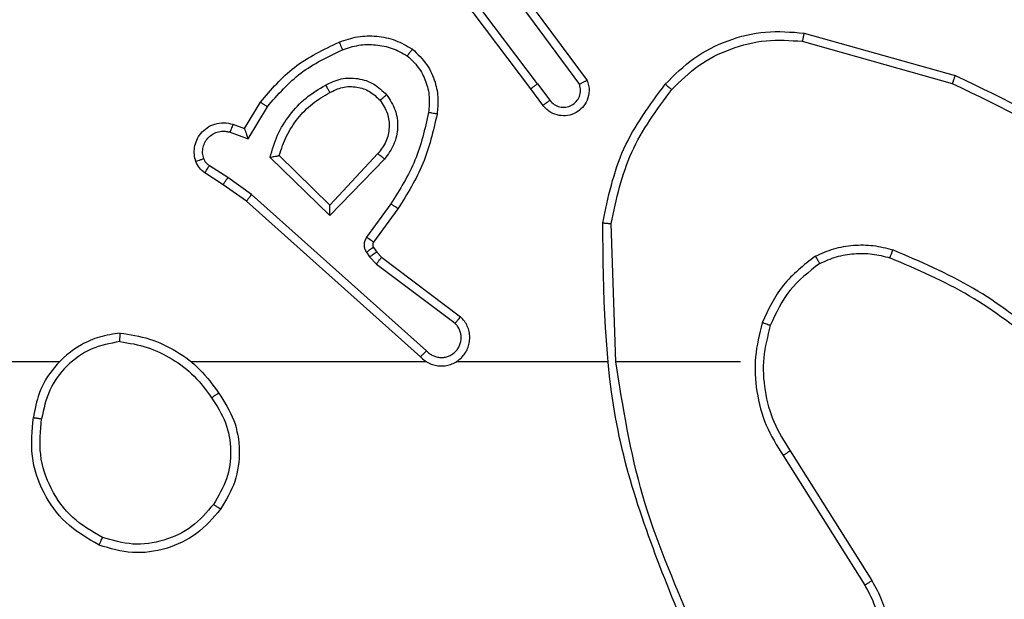
# Model space of a CAD drawing. Units: millimetres. Extents: x 798 to 2217, y 489 to 1301.
# Drawn here: x 1744 to 1747, y 697 to 699 of the extents above; entities that cross this region are included whole.
import ezdxf

# ---------------------------------------------------------------- set-up
doc = ezdxf.new("R2010")
doc.units = ezdxf.units.MM
doc.header["$LTSCALE"] = 50
doc.header["$PDSIZE"] = -1
doc.dimstyles.get("Standard").update_dxf_attribs({"dimtxt": 14, "dimasz": 20, "dimexe": 20, "dimexo": 50, "dimgap": 20, "dimtad": 0, "dimdec": 0, "dimzin": 0, "dimdsep": 46, "dimtxsty": 'Standard', "dimcen": -0.09, "dimadec": 0, "dimazin": 0, "dimtfac": 1, "dimtdec": 4, "dimtofl": 0, "dimtmove": 0, "dimatfit": 3, "dimfxl": 70, "dimfxlon": 1, "dimtolj": 1, "dimtzin": 0, "dimarcsym": 0})

# ---------------------------------------------------------------- blocks, each defined once
blk = doc.blocks.new('wd1551')
at = {"color": 7, "linetype": 'Continuous', "lineweight": 25}
for p, q in [((1745.5087, 698.6195), (1745.2834, 698.9182)), ((1745.5246, 698.6316), (1745.2986, 698.9314)), ((1745.4706, 698.8696), (1745.6409, 698.6394)), ((1745.4549, 698.8572), (1745.6232, 698.6298)), ((1746.1472, 698.7314), (1746.5002, 698.6321)), ((1746.1514, 698.7508), (1746.5066, 698.651)), ((1745.5371, 698.5807), (1745.5087, 698.6195)), ((1745.5246, 698.6316), (1745.5532, 698.5927)), ((1744.8347, 698.5261), (1744.8722, 698.5884)), ((1744.8431, 698.5019), (1744.8886, 698.5774)), ((1744.8077, 698.5359), (1744.8347, 698.5261)), ((1744.8008, 698.5171), (1744.8431, 698.5019)), ((1745.0357, 698.3209), (1744.895, 698.4581)), ((1745.0353, 698.3459), (1744.9168, 698.4626)), ((1745.1489, 698.4669), (1745.0353, 698.3459)), ((1745.1642, 698.4542), (1745.0357, 698.3209)), ((1744.7957, 698.4105), (1744.7522, 698.4384)), ((1744.7848, 698.3938), (1744.7417, 698.4215)), ((1744.8516, 698.3706), (1744.7957, 698.4105)), ((1744.8394, 698.3549), (1744.7848, 698.3938)), ((1745.263, 698.0027), (1744.8516, 698.3706)), ((1745.249, 697.9885), (1744.8394, 698.3549)), ((1745.1794, 698.3488), (1745.1221, 698.27)), ((1745.1959, 698.3371), (1745.1384, 698.2581)), ((1745.7085, 697.9766), (1745.6974, 698.3021)), ((1745.1383, 698.246), (1745.1459, 698.235)), ((1745.1217, 698.2346), (1745.1293, 698.2237)), ((1745.1293, 698.2237), (1745.1452, 698.207)), ((1745.1459, 698.235), (1745.1575, 698.2229)), ((1745.1575, 698.2229), (1745.3432, 698.0827)), ((1745.1452, 698.207), (1745.3302, 698.0674)), ((1744.3991, 697.9766), (1742.8019, 697.9766)), ((1745.2635, 697.9766), (1744.7094, 697.9766)), ((1745.6881, 697.9766), (1745.3326, 697.9766)), ((1746.0019, 697.9766), (1745.7082, 697.9766)), ((1746.1022, 697.756), (1746.2942, 697.4506)), ((1746.1187, 697.7672), (1746.3111, 697.4614))]:
    blk.add_line(p, q, dxfattribs=at)
for points, knots in [([(1745.8249, 698.6306), (1745.8464, 698.6521), (1745.8893, 698.695), (1745.9715, 698.736), (1746.0606, 698.7581), (1746.1211, 698.7532), (1746.1514, 698.7508)], [0, 0, 0, 0, 0.249968, 0.499968, 0.750003, 1, 1, 1, 1]), ([(1744.8722, 698.5884), (1744.8974, 698.6176), (1744.9492, 698.6778), (1745.0209, 698.7121), (1745.0578, 698.7297)], [0, 0, 0, 0, 0.485353, 1, 1, 1, 1]), ([(1745.0578, 698.7297), (1745.0721, 698.7346), (1745.1006, 698.7442), (1745.1461, 698.7448), (1745.1907, 698.7356), (1745.2169, 698.7206), (1745.2299, 698.7132)], [0, 0, 0, 0, 0.250062, 0.499994, 0.749984, 1, 1, 1, 1]), ([(1745.0578, 698.7297), (1745.0579, 698.7294), (1745.0581, 698.7288), (1745.0597, 698.7246), (1745.0622, 698.7185), (1745.0642, 698.7138), (1745.0651, 698.7114)], [0, 0, 0, 0, 0.250238, 0.500028, 0.749824, 1, 1, 1, 1]), ([(1745.84, 698.6177), (1745.8603, 698.6377), (1745.9009, 698.6779), (1745.9783, 698.7159), (1746.0618, 698.7374), (1746.1187, 698.7334), (1746.1472, 698.7314)], [0, 0, 0, 0, 0.249877, 0.499966, 0.750125, 1, 1, 1, 1]), ([(1746.1514, 698.7508), (1746.1513, 698.7506), (1746.1512, 698.7502), (1746.1506, 698.7472), (1746.1499, 698.7437), (1746.1491, 698.7401), (1746.1482, 698.736), (1746.1475, 698.7329), (1746.1472, 698.7314)], [0, 0, 0, 0, 0.202039, 0.435355, 0.564283, 0.701418, 0.846754, 1, 1, 1, 1]), ([(1744.8886, 698.5774), (1744.9134, 698.6058), (1744.9629, 698.6627), (1745.0311, 698.6951), (1745.0651, 698.7114)], [0, 0, 0, 0, 0.500007, 1, 1, 1, 1]), ([(1745.0651, 698.7114), (1745.0778, 698.7156), (1745.1031, 698.7241), (1745.1434, 698.7244), (1745.183, 698.7167), (1745.2063, 698.7037), (1745.2179, 698.6972)], [0, 0, 0, 0, 0.2498152, 0.4999967, 0.7501143, 1, 1, 1, 1]), ([(1745.2299, 698.7132), (1745.2298, 698.713), (1745.2294, 698.7126), (1745.2273, 698.7098), (1745.225, 698.7067), (1745.2229, 698.7039), (1745.2205, 698.7007), (1745.2188, 698.6984), (1745.2179, 698.6972)], [0, 0, 0, 0, 0.227027, 0.468954, 0.595662, 0.72669, 0.861572, 1, 1, 1, 1]), ([(1745.2299, 698.7132), (1745.2421, 698.7014), (1745.2653, 698.6791), (1745.2842, 698.637), (1745.2918, 698.597), (1745.2891, 698.5719), (1745.2879, 698.5602)], [0, 0, 0, 0, 0.294165, 0.558975, 0.794247, 1, 1, 1, 1]), ([(1745.2179, 698.6972), (1745.227, 698.6886), (1745.2451, 698.6713), (1745.2624, 698.6377), (1745.2714, 698.601), (1745.2691, 698.5761), (1745.268, 698.5636)], [0, 0, 0, 0, 0.250021, 0.500025, 0.749969, 1, 1, 1, 1]), ([(1745.0255, 698.6284), (1745.0375, 698.6341), (1745.0615, 698.6455), (1745.1019, 698.6456), (1745.1404, 698.6331), (1745.1596, 698.6147), (1745.1692, 698.6056)], [0, 0, 0, 0, 0.249882, 0.499872, 0.749712, 1, 1, 1, 1]), ([(1745.6409, 698.6394), (1745.6423, 698.6354), (1745.645, 698.6276), (1745.6463, 698.6117), (1745.6425, 698.5931), (1745.6311, 698.5753), (1745.6149, 698.5624), (1745.5957, 698.5557), (1745.5748, 698.5559), (1745.558, 698.562), (1745.5453, 698.5709), (1745.5399, 698.5773), (1745.5371, 698.5807)], [0, 0, 0, 0, 0.07275, 0.142632, 0.273152, 0.39225, 0.49991, 0.623634, 0.735157, 0.854975, 0.924376, 1, 1, 1, 1]), ([(1745.6409, 698.6394), (1745.6408, 698.6394), (1745.6406, 698.6393), (1745.6395, 698.6387), (1745.6377, 698.6378), (1745.6347, 698.6361), (1745.6298, 698.6334), (1745.6254, 698.631), (1745.6232, 698.6298)], [0, 0, 0, 0, 0.132126, 0.262336, 0.390448, 0.516335, 0.761793, 1, 1, 1, 1]), ([(1746.5066, 698.651), (1746.5065, 698.6508), (1746.5064, 698.6504), (1746.5054, 698.6475), (1746.5043, 698.6441), (1746.5031, 698.6406), (1746.5018, 698.6366), (1746.5008, 698.6336), (1746.5002, 698.6321)], [0, 0, 0, 0, 0.200984, 0.43413, 0.56301, 0.700489, 0.846188, 1, 1, 1, 1]), ([(1746.5066, 698.651), (1746.6233, 698.5954), (1746.86, 698.4828), (1747.0343, 698.2869), (1747.1227, 698.1877)], [0, 0, 0, 0, 0.493272, 1, 1, 1, 1]), ([(1744.895, 698.4581), (1744.9001, 698.4759), (1744.9103, 698.5115), (1744.9401, 698.5587), (1744.978, 698.5997), (1745.0097, 698.6189), (1745.0255, 698.6284)], [0, 0, 0, 0, 0.249887, 0.499956, 0.750055, 1, 1, 1, 1]), ([(1745.0255, 698.6284), (1745.0265, 698.6268), (1745.0282, 698.6236), (1745.0307, 698.6194), (1745.0325, 698.6161), (1745.0342, 698.6132), (1745.0354, 698.6112), (1745.0355, 698.611), (1745.0356, 698.6108)], [0, 0, 0, 0, 0.179973, 0.344743, 0.493223, 0.626052, 0.844317, 1, 1, 1, 1]), ([(1745.0356, 698.6108), (1745.0453, 698.6156), (1745.0652, 698.6254), (1745.0987, 698.6254), (1745.1304, 698.615), (1745.1461, 698.6002), (1745.154, 698.5926)], [0, 0, 0, 0, 0.246857, 0.507833, 0.749783, 1, 1, 1, 1]), ([(1745.5246, 698.6316), (1745.5225, 698.63), (1745.5183, 698.6269), (1745.513, 698.623), (1745.5094, 698.6202), (1745.5089, 698.6198), (1745.5087, 698.6195)], [0, 0, 0, 0, 0.250299, 0.500012, 0.749811, 1, 1, 1, 1]), ([(1745.5532, 698.5927), (1745.5564, 698.5891), (1745.5628, 698.582), (1745.5764, 698.5764), (1745.5908, 698.5757), (1745.6047, 698.5801), (1745.6161, 698.5891), (1745.6236, 698.6015), (1745.6266, 698.6158), (1745.6243, 698.6251), (1745.6232, 698.6298)], [0, 0, 0, 0, 0.125108, 0.249917, 0.374928, 0.500028, 0.625073, 0.749985, 0.874999, 1, 1, 1, 1]), ([(1745.6776, 698.3039), (1745.6902, 698.3637), (1745.7156, 698.4834), (1745.7885, 698.5815), (1745.8249, 698.6306)], [0, 0, 0, 0, 0.4999995, 1, 1, 1, 1]), ([(1745.6974, 698.3021), (1745.7098, 698.3598), (1745.7346, 698.4753), (1745.8049, 698.5702), (1745.84, 698.6177)], [0, 0, 0, 0, 0.500011, 1, 1, 1, 1]), ([(1745.8249, 698.6306), (1745.8252, 698.6304), (1745.8258, 698.6299), (1745.8298, 698.6265), (1745.8348, 698.6222), (1745.8383, 698.6192), (1745.84, 698.6177)], [0, 0, 0, 0, 0.279769, 0.559219, 0.779522, 1, 1, 1, 1]), ([(1746.5002, 698.6321), (1746.6171, 698.5761), (1746.8508, 698.464), (1747.0228, 698.2702), (1747.1088, 698.1732)], [0, 0, 0, 0, 0.499996, 1, 1, 1, 1]), ([(1744.9168, 698.4626), (1744.9219, 698.4781), (1744.9319, 698.5092), (1744.9591, 698.5504), (1744.9933, 698.5859), (1745.0215, 698.6025), (1745.0356, 698.6108)], [0, 0, 0, 0, 0.249969, 0.499982, 0.750011, 1, 1, 1, 1]), ([(1745.154, 698.5926), (1745.1606, 698.5823), (1745.173, 698.5629), (1745.1768, 698.5279), (1745.1699, 698.4941), (1745.1558, 698.4759), (1745.1489, 698.4669)], [0, 0, 0, 0, 0.26518, 0.499961, 0.752756, 1, 1, 1, 1]), ([(1745.154, 698.5926), (1745.1542, 698.5929), (1745.1547, 698.5933), (1745.1582, 698.5963), (1745.1632, 698.6005), (1745.1672, 698.6039), (1745.1692, 698.6056)], [0, 0, 0, 0, 0.250135, 0.500091, 0.749915, 1, 1, 1, 1]), ([(1745.1692, 698.6056), (1745.1768, 698.594), (1745.1919, 698.5708), (1745.1972, 698.5289), (1745.1889, 698.4875), (1745.1724, 698.4653), (1745.1641, 698.4542)], [0, 0, 0, 0, 0.250365, 0.50012, 0.750041, 1, 1, 1, 1]), ([(1745.5371, 698.5807), (1745.5374, 698.5809), (1745.5378, 698.5813), (1745.5415, 698.5841), (1745.5469, 698.588), (1745.5511, 698.5911), (1745.5532, 698.5927)], [0, 0, 0, 0, 0.250039, 0.499844, 0.74967, 1, 1, 1, 1]), ([(1744.8722, 698.5884), (1744.8724, 698.5883), (1744.8728, 698.588), (1744.8753, 698.5863), (1744.8783, 698.5843), (1744.8813, 698.5823), (1744.8848, 698.5799), (1744.8873, 698.5782), (1744.8886, 698.5774)], [0, 0, 0, 0, 0.206691, 0.441995, 0.570485, 0.706379, 0.849401, 1, 1, 1, 1]), ([(1745.268, 698.5636), (1745.2593, 698.5254), (1745.2418, 698.4488), (1745.2002, 698.3821), (1745.1794, 698.3488)], [0, 0, 0, 0, 0.50002, 1, 1, 1, 1]), ([(1745.2879, 698.5602), (1745.2788, 698.5204), (1745.2607, 698.4408), (1745.2175, 698.3717), (1745.1959, 698.3371)], [0, 0, 0, 0, 0.500218, 1, 1, 1, 1]), ([(1745.2879, 698.5602), (1745.2876, 698.5602), (1745.2869, 698.5604), (1745.2824, 698.5612), (1745.2758, 698.5623), (1745.2706, 698.5632), (1745.268, 698.5636)], [0, 0, 0, 0, 0.250171, 0.500136, 0.750133, 1, 1, 1, 1]), ([(1744.7203, 698.4486), (1744.7189, 698.4539), (1744.716, 698.4646), (1744.7168, 698.4819), (1744.7218, 698.4992), (1744.7317, 698.5154), (1744.7464, 698.5287), (1744.765, 698.5376), (1744.7864, 698.5411), (1744.8005, 698.5376), (1744.8077, 698.5359)], [0, 0, 0, 0, 0.105915, 0.217298, 0.334127, 0.456406, 0.584209, 0.717344, 0.855907, 1, 1, 1, 1]), ([(1744.8077, 698.5359), (1744.8076, 698.5356), (1744.8073, 698.535), (1744.8057, 698.5307), (1744.8034, 698.5245), (1744.8017, 698.5196), (1744.8008, 698.5171)], [0, 0, 0, 0, 0.250072, 0.500007, 0.749941, 1, 1, 1, 1]), ([(1744.8347, 698.5261), (1744.8348, 698.526), (1744.8348, 698.5258), (1744.8354, 698.5241), (1744.8362, 698.5215), (1744.8377, 698.5175), (1744.8399, 698.5109), (1744.8419, 698.5052), (1744.8431, 698.5019)], [0, 0, 0, 0, 0.111352, 0.229993, 0.358106, 0.49779, 0.702831, 1, 1, 1, 1]), ([(1744.739, 698.4552), (1744.7379, 698.4596), (1744.7356, 698.4684), (1744.737, 698.4822), (1744.7419, 698.495), (1744.7501, 698.506), (1744.7611, 698.5142), (1744.7739, 698.5191), (1744.7859, 698.5202), (1744.7949, 698.519), (1744.7992, 698.5176), (1744.8008, 698.5171)], [0, 0, 0, 0, 0.12487, 0.249684, 0.374692, 0.499787, 0.625398, 0.749818, 0.874849, 0.953734, 1, 1, 1, 1]), ([(1744.7203, 698.4486), (1744.7206, 698.4487), (1744.7212, 698.449), (1744.7255, 698.4505), (1744.7316, 698.4527), (1744.7365, 698.4544), (1744.739, 698.4552)], [0, 0, 0, 0, 0.250308, 0.500306, 0.749919, 1, 1, 1, 1]), ([(1744.7522, 698.4384), (1744.7493, 698.4406), (1744.7435, 698.4452), (1744.7405, 698.4519), (1744.739, 698.4552)], [0, 0, 0, 0, 0.499992, 1, 1, 1, 1]), ([(1744.895, 698.4581), (1744.8969, 698.4585), (1744.9003, 698.4593), (1744.9055, 698.4603), (1744.9097, 698.4612), (1744.9131, 698.4619), (1744.9152, 698.4623), (1744.9166, 698.4625), (1744.9167, 698.4625), (1744.9168, 698.4625)], [0, 0, 0, 0, 0.177036, 0.319584, 0.500805, 0.636592, 0.764249, 0.885217, 1, 1, 1, 1]), ([(1745.1641, 698.4542), (1745.1628, 698.4553), (1745.1603, 698.4574), (1745.1568, 698.4602), (1745.1539, 698.4626), (1745.1512, 698.4648), (1745.1492, 698.4665), (1745.149, 698.4668), (1745.1489, 698.4669)], [0, 0, 0, 0, 0.165117, 0.319631, 0.461658, 0.592589, 0.819076, 1, 1, 1, 1]), ([(1744.7417, 698.4215), (1744.737, 698.4251), (1744.7276, 698.4323), (1744.7228, 698.4432), (1744.7203, 698.4486)], [0, 0, 0, 0, 0.500005, 1, 1, 1, 1]), ([(1744.7417, 698.4215), (1744.7419, 698.4218), (1744.7422, 698.4225), (1744.745, 698.427), (1744.7485, 698.4326), (1744.751, 698.4365), (1744.7522, 698.4384)], [0, 0, 0, 0, 0.279859, 0.559266, 0.779602, 1, 1, 1, 1]), ([(1744.7848, 698.3938), (1744.7849, 698.394), (1744.7851, 698.3945), (1744.7869, 698.3972), (1744.7889, 698.4004), (1744.7909, 698.4033), (1744.7932, 698.4068), (1744.7949, 698.4092), (1744.7957, 698.4105)], [0, 0, 0, 0, 0.216561, 0.454754, 0.582424, 0.716137, 0.85507, 1, 1, 1, 1]), ([(1744.8394, 698.3549), (1744.8395, 698.355), (1744.8397, 698.3554), (1744.8415, 698.3577), (1744.8438, 698.3606), (1744.846, 698.3635), (1744.8487, 698.3669), (1744.8506, 698.3693), (1744.8516, 698.3706)], [0, 0, 0, 0, 0.198548, 0.430879, 0.560156, 0.698136, 0.844918, 1, 1, 1, 1]), ([(1745.0357, 698.3209), (1745.0357, 698.3245), (1745.0356, 698.3305), (1745.0353, 698.3372), (1745.0353, 698.3413), (1745.0353, 698.3439), (1745.0353, 698.3456), (1745.0353, 698.3458), (1745.0353, 698.3459)], [0, 0, 0, 0, 0.308373, 0.501723, 0.641329, 0.769769, 0.888625, 1, 1, 1, 1]), ([(1745.1959, 698.3371), (1745.1956, 698.3373), (1745.1951, 698.3376), (1745.1913, 698.3403), (1745.1859, 698.3442), (1745.1816, 698.3473), (1745.1794, 698.3488)], [0, 0, 0, 0, 0.250161, 0.500114, 0.749928, 1, 1, 1, 1]), ([(1745.6776, 698.3039), (1745.6778, 698.3039), (1745.6782, 698.3038), (1745.6813, 698.3036), (1745.685, 698.3032), (1745.6886, 698.3029), (1745.6928, 698.3025), (1745.6959, 698.3022), (1745.6974, 698.3021)], [0, 0, 0, 0, 0.20495, 0.439551, 0.568484, 0.704877, 0.848647, 1, 1, 1, 1]), ([(1745.8694, 697.352), (1745.8075, 697.5046), (1745.6837, 697.8098), (1745.6796, 698.1392), (1745.6776, 698.3039)], [0, 0, 0, 0, 0.499998, 1, 1, 1, 1]), ([(1745.1221, 698.27), (1745.1205, 698.2672), (1745.1173, 698.2618), (1745.1158, 698.2524), (1745.117, 698.2429), (1745.1201, 698.2374), (1745.1217, 698.2346)], [0, 0, 0, 0, 0.249965, 0.499894, 0.749722, 1, 1, 1, 1]), ([(1745.1384, 698.2581), (1745.1381, 698.2584), (1745.1375, 698.2588), (1745.1331, 698.2619), (1745.1277, 698.2659), (1745.124, 698.2686), (1745.1221, 698.27)], [0, 0, 0, 0, 0.279972, 0.559203, 0.779687, 1, 1, 1, 1]), ([(1745.1383, 698.246), (1745.138, 698.2458), (1745.1373, 698.2454), (1745.1329, 698.2424), (1745.1274, 698.2386), (1745.1236, 698.236), (1745.1217, 698.2346)], [0, 0, 0, 0, 0.280019, 0.5593, 0.77988, 1, 1, 1, 1]), ([(1745.1384, 698.2581), (1745.1379, 698.2572), (1745.1368, 698.2555), (1745.1363, 698.2523), (1745.1366, 698.2489), (1745.1377, 698.247), (1745.1383, 698.246)], [0, 0, 0, 0, 0.237732, 0.483375, 0.737507, 1, 1, 1, 1]), ([(1746.1781, 698.2254), (1746.1923, 698.2318), (1746.2209, 698.2446), (1746.2674, 698.2523), (1746.3146, 698.2523), (1746.3448, 698.2443), (1746.36, 698.2403)], [0, 0, 0, 0, 0.2500246, 0.5000526, 0.7500532, 1, 1, 1, 1]), ([(1745.1459, 698.235), (1745.1455, 698.2348), (1745.1449, 698.2344), (1745.1405, 698.2314), (1745.135, 698.2276), (1745.1312, 698.225), (1745.1293, 698.2237)], [0, 0, 0, 0, 0.279724, 0.559008, 0.779372, 1, 1, 1, 1]), ([(1745.1575, 698.2229), (1745.1572, 698.2226), (1745.1567, 698.2221), (1745.1534, 698.2178), (1745.1494, 698.2126), (1745.1466, 698.2089), (1745.1452, 698.207)], [0, 0, 0, 0, 0.279781, 0.5589152, 0.7794807, 1, 1, 1, 1]), ([(1746.1781, 698.2254), (1746.1509, 698.2043), (1746.0965, 698.1622), (1746.0675, 698.0998), (1746.053, 698.0686)], [0, 0, 0, 0, 0.499984, 1, 1, 1, 1]), ([(1746.1781, 698.2254), (1746.179, 698.2239), (1746.1807, 698.221), (1746.1829, 698.217), (1746.1848, 698.2138), (1746.1865, 698.2108), (1746.1879, 698.2085), (1746.188, 698.2082), (1746.1881, 698.2081)], [0, 0, 0, 0, 0.167542, 0.322719, 0.465813, 0.596751, 0.822217, 1, 1, 1, 1]), ([(1746.1881, 698.2081), (1746.2011, 698.2139), (1746.2271, 698.2254), (1746.2693, 698.2325), (1746.3121, 698.2323), (1746.3396, 698.2251), (1746.3533, 698.2214)], [0, 0, 0, 0, 0.25005, 0.500015, 0.749933, 1, 1, 1, 1]), ([(1746.3533, 698.2214), (1746.3534, 698.2216), (1746.3535, 698.2219), (1746.3544, 698.2245), (1746.3556, 698.2278), (1746.3568, 698.2313), (1746.3583, 698.2355), (1746.3594, 698.2387), (1746.36, 698.2403)], [0, 0, 0, 0, 0.1814, 0.408129, 0.538868, 0.6808, 0.834864, 1, 1, 1, 1]), ([(1746.7061, 698.0135), (1746.6524, 698.0553), (1746.5438, 698.1399), (1746.4172, 698.1941), (1746.3533, 698.2214)], [0, 0, 0, 0, 0.494658, 1, 1, 1, 1]), ([(1746.7192, 698.0288), (1746.6639, 698.0718), (1746.5532, 698.1578), (1746.4244, 698.2128), (1746.36, 698.2403)], [0, 0, 0, 0, 0.500002, 1, 1, 1, 1]), ([(1746.1881, 698.2081), (1746.1628, 698.1885), (1746.1122, 698.1492), (1746.0854, 698.0911), (1746.0719, 698.0621)], [0, 0, 0, 0, 0.5, 1, 1, 1, 1]), ([(1745.249, 697.9885), (1745.2522, 697.9853), (1745.2587, 697.9791), (1745.2705, 697.9724), (1745.2832, 697.9681), (1745.2967, 697.9665), (1745.3101, 697.9676), (1745.3231, 697.9713), (1745.3351, 697.9776), (1745.3489, 697.9888), (1745.3589, 698.0039), (1745.364, 698.0209), (1745.3652, 698.0343), (1745.3637, 698.0478), (1745.3595, 698.0608), (1745.3528, 698.0728), (1745.3464, 698.0794), (1745.3432, 698.0827)], [0, 0, 0, 0, 0.062535, 0.125048, 0.187606, 0.250061, 0.312585, 0.375144, 0.437622, 0.500225, 0.622231, 0.684165, 0.746508, 0.809266, 0.872409, 0.935963, 1, 1, 1, 1]), ([(1745.3432, 698.0827), (1745.3432, 698.0827), (1745.3431, 698.0825), (1745.342, 698.0813), (1745.3396, 698.0784), (1745.3352, 698.0733), (1745.3319, 698.0694), (1745.3302, 698.0674)], [0, 0, 0, 0, 0.1286092, 0.2563409, 0.5075675, 0.7554646, 1, 1, 1, 1]), ([(1745.263, 698.0027), (1745.2652, 698.0004), (1745.2696, 697.996), (1745.2778, 697.9912), (1745.2867, 697.988), (1745.2961, 697.9866), (1745.3055, 697.9872), (1745.3146, 697.9897), (1745.3231, 697.9939), (1745.3305, 697.9998), (1745.3367, 698.0069), (1745.3427, 698.018), (1745.3453, 698.0306), (1745.344, 698.0431), (1745.3411, 698.0521), (1745.3367, 698.0605), (1745.3324, 698.0651), (1745.3302, 698.0674)], [0, 0, 0, 0, 0.062433, 0.125072, 0.187559, 0.250055, 0.312679, 0.375125, 0.437719, 0.500237, 0.56282, 0.625321, 0.749782, 0.812246, 0.874804, 0.937364, 1, 1, 1, 1]), ([(1746.053, 698.0686), (1746.0464, 698.042), (1746.033, 697.9888), (1746.0379, 697.9061), (1746.0586, 697.8259), (1746.0877, 697.7793), (1746.1022, 697.756)], [0, 0, 0, 0, 0.249921, 0.499977, 0.750043, 1, 1, 1, 1]), ([(1746.0719, 698.0621), (1746.0717, 698.0622), (1746.0711, 698.0624), (1746.0667, 698.0639), (1746.0605, 698.0661), (1746.0555, 698.0678), (1746.053, 698.0686)], [0, 0, 0, 0, 0.2501489, 0.5003459, 0.7496694, 1, 1, 1, 1]), ([(1746.0719, 698.0621), (1746.0656, 698.037), (1746.0528, 697.9867), (1746.057, 697.9086), (1746.0772, 697.8329), (1746.1049, 697.7891), (1746.1187, 697.7672)], [0, 0, 0, 0, 0.249996, 0.499997, 0.750005, 1, 1, 1, 1]), ([(1744.5423, 698.0444), (1744.5259, 698.042), (1744.4942, 698.0374), (1744.4391, 698.0131), (1744.3869, 697.9695), (1744.3496, 697.9073), (1744.3418, 697.8647), (1744.3382, 697.8454)], [0, 0, 0, 0, 0.160448, 0.310854, 0.580407, 0.810173, 1, 1, 1, 1]), ([(1744.5419, 698.0243), (1744.5419, 698.0258), (1744.5419, 698.0288), (1744.5419, 698.0329), (1744.542, 698.0365), (1744.542, 698.0403), (1744.5422, 698.0436), (1744.5423, 698.0442), (1744.5423, 698.0444)], [0, 0, 0, 0, 0.1437116, 0.2822767, 0.415349, 0.5428843, 0.7817812, 1, 1, 1, 1]), ([(1744.5423, 698.0444), (1744.5655, 698.0408), (1744.6119, 698.0337), (1744.6759, 698.0031), (1744.7325, 697.9604), (1744.7602, 697.9225), (1744.774, 697.9035)], [0, 0, 0, 0, 0.250008, 0.5, 0.74997, 1, 1, 1, 1]), ([(1744.5419, 698.0243), (1744.5188, 698.0199), (1744.4725, 698.0111), (1744.4144, 697.9691), (1744.372, 697.9115), (1744.3624, 697.8654), (1744.3576, 697.8424)], [0, 0, 0, 0, 0.25029, 0.500123, 0.750074, 1, 1, 1, 1]), ([(1744.5419, 698.0243), (1744.5635, 698.0208), (1744.6067, 698.0137), (1744.6659, 697.9846), (1744.7187, 697.945), (1744.7445, 697.9096), (1744.7574, 697.892)], [0, 0, 0, 0, 0.249845, 0.500004, 0.750108, 1, 1, 1, 1]), ([(1745.249, 697.9885), (1745.2491, 697.9886), (1745.2495, 697.989), (1745.2518, 697.9914), (1745.2545, 697.9941), (1745.2569, 697.9966), (1745.2598, 697.9995), (1745.2619, 698.0016), (1745.263, 698.0027)], [0, 0, 0, 0, 0.219748, 0.458691, 0.58623, 0.718823, 0.856765, 1, 1, 1, 1]), ([(1745.8872, 697.3604), (1745.8446, 697.4594), (1745.7594, 697.6574), (1745.7253, 697.8702), (1745.7082, 697.9766)], [0, 0, 0, 0, 0.499995, 1, 1, 1, 1]), ([(1744.7574, 697.892), (1744.7586, 697.8928), (1744.7611, 697.8946), (1744.7645, 697.897), (1744.7675, 697.8991), (1744.7707, 697.9013), (1744.7734, 697.9032), (1744.7738, 697.9034), (1744.774, 697.9035)], [0, 0, 0, 0, 0.1450869, 0.2845995, 0.4185415, 0.5464556, 0.7842382, 1, 1, 1, 1]), ([(1744.774, 697.9035), (1744.7875, 697.8826), (1744.814, 697.8412), (1744.8259, 697.7674), (1744.8166, 697.6932), (1744.7913, 697.6507), (1744.7786, 697.6294)], [0, 0, 0, 0, 0.251967, 0.498549, 0.748903, 1, 1, 1, 1]), ([(1744.7574, 697.892), (1744.7697, 697.873), (1744.7943, 697.8351), (1744.8054, 697.7673), (1744.7966, 697.6993), (1744.7735, 697.6604), (1744.762, 697.641)], [0, 0, 0, 0, 0.250208, 0.50006, 0.750027, 1, 1, 1, 1]), ([(1744.493, 697.5448), (1744.4652, 697.561), (1744.4123, 697.5917), (1744.3587, 697.6676), (1744.3293, 697.7542), (1744.3353, 697.815), (1744.3382, 697.8454)], [0, 0, 0, 0, 0.262716, 0.49996, 0.750408, 1, 1, 1, 1]), ([(1744.3382, 697.8454), (1744.3385, 697.8453), (1744.3389, 697.8452), (1744.3421, 697.8447), (1744.3458, 697.8442), (1744.3493, 697.8436), (1744.3533, 697.843), (1744.3562, 697.8426), (1744.3576, 697.8424)], [0, 0, 0, 0, 0.218916, 0.457738, 0.585429, 0.718379, 0.856852, 1, 1, 1, 1]), ([(1744.5006, 697.5631), (1744.476, 697.5773), (1744.4269, 697.6057), (1744.3766, 697.6759), (1744.3495, 697.7577), (1744.3549, 697.8142), (1744.3576, 697.8424)], [0, 0, 0, 0, 0.250293, 0.500089, 0.750047, 1, 1, 1, 1]), ([(1746.1187, 697.7672), (1746.1186, 697.7671), (1746.1182, 697.7669), (1746.1158, 697.7652), (1746.1128, 697.7632), (1746.1098, 697.7611), (1746.1062, 697.7587), (1746.1035, 697.7569), (1746.1022, 697.756)], [0, 0, 0, 0, 0.195173, 0.426384, 0.555815, 0.69469, 0.843116, 1, 1, 1, 1]), ([(1744.762, 697.641), (1744.7459, 697.6224), (1744.7137, 697.5851), (1744.6459, 697.5531), (1744.5716, 697.5425), (1744.5243, 697.5562), (1744.5006, 697.5631)], [0, 0, 0, 0, 0.249939, 0.499948, 0.74975, 1, 1, 1, 1]), ([(1744.7786, 697.6294), (1744.7783, 697.6296), (1744.7778, 697.6299), (1744.774, 697.6326), (1744.7685, 697.6364), (1744.7642, 697.6395), (1744.762, 697.641)], [0, 0, 0, 0, 0.25011, 0.499893, 0.749695, 1, 1, 1, 1]), ([(1744.7786, 697.6294), (1744.761, 697.609), (1744.7259, 697.5682), (1744.6517, 697.5336), (1744.5706, 697.5221), (1744.5189, 697.5372), (1744.493, 697.5448)], [0, 0, 0, 0, 0.250042, 0.500024, 0.750039, 1, 1, 1, 1]), ([(1744.493, 697.5448), (1744.4931, 697.545), (1744.4932, 697.5455), (1744.4944, 697.5485), (1744.4958, 697.552), (1744.4972, 697.5552), (1744.4988, 697.559), (1744.5, 697.5617), (1744.5006, 697.5631)], [0, 0, 0, 0, 0.216404, 0.454639, 0.582394, 0.715849, 0.855019, 1, 1, 1, 1]), ([(1746.3111, 697.4614), (1746.3194, 697.4464), (1746.3361, 697.4164), (1746.3478, 697.3658), (1746.349, 697.3143), (1746.3387, 697.2642), (1746.318, 697.2179), (1746.2877, 697.1769), (1746.2481, 697.1426), (1746.2028, 697.1186), (1746.1546, 697.1053), (1746.1054, 697.1021), (1746.0546, 697.1099), (1745.9936, 697.134), (1745.9431, 697.1759), (1745.9036, 697.2345), (1745.8934, 697.2731), (1745.8873, 697.2963)], [0, 0, 0, 0, 0.062547, 0.125089, 0.187633, 0.250175, 0.310213, 0.371908, 0.435276, 0.50031, 0.557574, 0.617271, 0.6794, 0.743972, 0.8553, 0.91292, 1, 1, 1, 1]), ([(1746.3111, 697.4614), (1746.3108, 697.4612), (1746.3103, 697.4609), (1746.3064, 697.4584), (1746.3008, 697.4548), (1746.2964, 697.452), (1746.2942, 697.4506)], [0, 0, 0, 0, 0.25007, 0.499726, 0.749434, 1, 1, 1, 1]), ([(1746.2942, 697.4506), (1746.3018, 697.4369), (1746.3171, 697.4094), (1746.3279, 697.3632), (1746.3289, 697.3161), (1746.3194, 697.2698), (1746.3, 697.2267), (1746.2715, 697.1889), (1746.2356, 697.1583), (1746.1937, 697.1364), (1746.148, 697.1241), (1746.1008, 697.1224), (1746.0543, 697.1309), (1746.0108, 697.1494), (1745.9725, 697.1771), (1745.9413, 697.2125), (1745.918, 697.2538), (1745.9106, 697.2843), (1745.907, 697.2996)], [0, 0, 0, 0, 0.062507, 0.125018, 0.187507, 0.250021, 0.312489, 0.375007, 0.437504, 0.499995, 0.562491, 0.625, 0.687505, 0.749999, 0.812495, 0.874997, 0.9375, 1, 1, 1, 1])]:
    blk.add_open_spline(points, degree=3, knots=knots, dxfattribs=at)
blk = doc.blocks.new('wd1551 2d')
blk.add_blockref('wd1551', (0, 0))
blk = doc.blocks.new('*D203')
at = {"color": 0, "lineweight": -2}
for p, q in [((1975.2019, 858.7066), (2065.2019, 858.7066)), ((2045.2019, 838.7066), (2045.2019, 786.1866)), ((2045.2019, 658.6665), (2045.2019, 711.1866)), ((1975.2019, 638.6665), (2065.2019, 638.6665))]:
    blk.add_line(p, q, dxfattribs=at)
at = {"color": 0}
for points in [[(2048.5352, 838.7066), (2041.8685, 838.7066), (2045.2019, 858.7066)], [(2041.8685, 658.6665), (2048.5352, 658.6665), (2045.2019, 638.6665)]]:
    blk.add_solid(points, dxfattribs=at)
at = {"layer": 'Defpoints', "color": 0}
for p in [(1731.7434, 858.7066), (1740.9019, 638.6665), (2045.2019, 638.6665)]:
    blk.add_point(p, dxfattribs=at)
at = {"color": 0, "insert": (2045.2019, 748.6866), "char_height": 14, "attachment_point": 5, "rotation": 90}
blk.add_mtext('\\A1;220', dxfattribs=at)
blk = doc.blocks.new('*D204')
at = {"color": 0, "lineweight": -2}
for p, q in [((2126.5172, 1058.7066), (2216.5172, 1058.7066)), ((2196.5172, 1038.7066), (2196.5172, 811.1866)), ((2196.5172, 508.6665), (2196.5172, 736.1866)), ((2126.5172, 488.6665), (2216.5172, 488.6665))]:
    blk.add_line(p, q, dxfattribs=at)
at = {"color": 0}
for points in [[(2199.8505, 1038.7066), (2193.1839, 1038.7066), (2196.5172, 1058.7066)], [(2193.1839, 508.6665), (2199.8505, 508.6665), (2196.5172, 488.6665)]]:
    blk.add_solid(points, dxfattribs=at)
at = {"layer": 'Defpoints', "color": 0}
for p in [(1709.0019, 1058.7066), (1709.0019, 488.6665), (2196.5172, 488.6665)]:
    blk.add_point(p, dxfattribs=at)
at = {"color": 0, "insert": (2196.5172, 773.6866), "char_height": 14, "attachment_point": 5, "rotation": 90}
blk.add_mtext('\\A1;570', dxfattribs=at)

msp = doc.modelspace()

# ---------------------------------------------------------------- block references
at = {"color": 0}
msp.add_blockref('wd1551 2d', (0, 0), dxfattribs=at)

# ---------------------------------------------------------------- dimensions: what is measured, and where the dimension line sits
for base, p1, p2, picture, middle in [((2196.5172, 488.6665), (1709.0019, 1058.7066), (1709.0019, 488.6665), '*D204', (2196.5172, 773.6866)), ((2045.2019, 638.6665), (1731.7434, 858.7066), (1740.9019, 638.6665), '*D203', (2045.2019, 748.6866))]:
    dim = msp.add_linear_dim(base=base, p1=p1, p2=p2, angle=90, dimstyle='Standard', dxfattribs=at)
    dim.commit()
    dim.dimension.update_dxf_attribs({"geometry": picture, "text_midpoint": middle})

doc.saveas('drawing.dxf')
